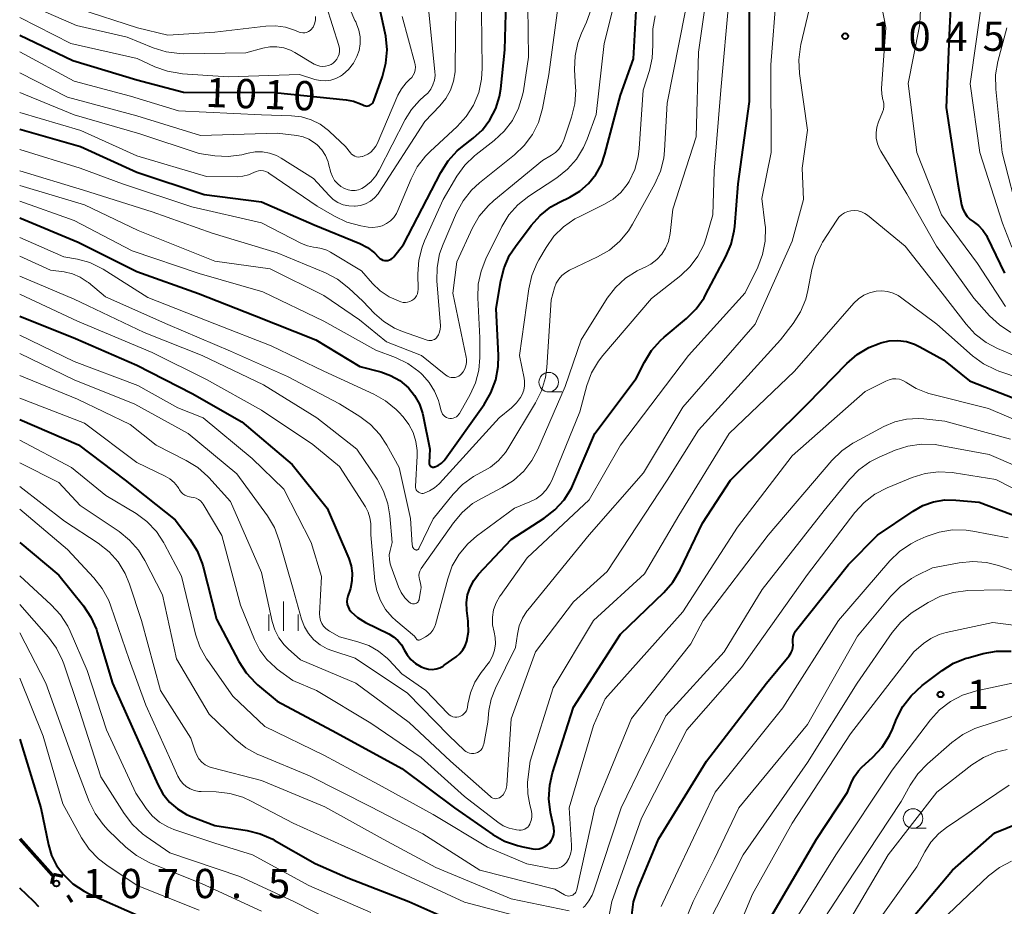
# Model space of a CAD drawing. Units: metres. Extents: x -64000 to -62204, y 15251 to 16500.
# Drawn here: x -64000 to -63874, y 15424 to 15538 of the extents above; entities that cross this region are included whole.
import ezdxf

# ---------------------------------------------------------------- set-up
doc = ezdxf.new("R2010")
doc.units = ezdxf.units.M
for name, color, linetype, lineweight in [('110100_都府県界', 7, 'Continuous', 70), ('633100_広葉樹林', 7, 'Continuous', 13), ('633400_荒地', 7, 'Continuous', 13), ('710100_等高線(計曲線)', 7, 'Continuous', 40), ('710200_等高線(主曲線)', 7, 'Continuous', 13), ('731200_図化機測定による標高点', 7, 'Continuous', 40)]:
    doc.layers.add(name, color=color, linetype=linetype, lineweight=lineweight)
doc.styles.add('Style-WORKING', font='MS Gothic.ttf')

msp = doc.modelspace()

# ---------------------------------------------------------------- linework, layer by layer
at = {"layer": '110100_都府県界', "linetype": 'Continuous', "lineweight": 70}
for p, q in [((-64000, 15433.04), (-63995.84, 15428.38)), ((-63995.68, 15428.5), (-63995.92, 15427.27)), ((-63995.68, 15428.5), (-63994.45, 15428.26)), ((-63993.87, 15425.8), (-63993.31, 15424.97))]:
    msp.add_line(p, q, dxfattribs=at)
at = {"layer": '633100_広葉樹林', "linetype": 'Continuous', "lineweight": 13}
for p, q in [((-63932.19, 15490.32), (-63930.52, 15490.32)), ((-63885.49, 15434.39), (-63883.82, 15434.39))]:
    msp.add_line(p, q, dxfattribs=at)
for centre in [(-63932.19, 15491.57), (-63885.49, 15435.64)]:
    msp.add_circle(centre, 1.25, dxfattribs=at)
at = {"layer": '633400_荒地', "linetype": 'Continuous', "lineweight": 13}
for p, q in [((-63966.2, 15459.69), (-63966.2, 15463.44)), ((-63968.07, 15459.69), (-63968.07, 15461.8)), ((-63964.32, 15459.69), (-63964.32, 15461.8))]:
    msp.add_line(p, q, dxfattribs=at)
at = {"layer": '710100_等高線(計曲線)', "linetype": 'Continuous', "lineweight": 40, "flags": 128}
for points, elevation in [([(-63940.69, 15523.92), (-63939.72, 15525.2), (-63938.98, 15526.63), (-63938.51, 15528.17), (-63938.34, 15529.18), (-63937.83, 15534.17), (-63937.5, 15545)], 1020), ([(-63953.05, 15532.46), (-63952.91, 15534.19), (-63953.07, 15535.93), (-63953.14, 15536.29), (-63954.62, 15543)], 1010), ([(-63880.54, 15543), (-63880.8, 15537), (-63881.24, 15526.76), (-63879.75, 15517), (-63879.26, 15514.3), (-63879.11, 15513.76), (-63878.87, 15513.26), (-63878.55, 15512.81), (-63878.16, 15512.42), (-63877.79, 15512.16), (-63877.12, 15511.66), (-63876.54, 15511.05), (-63876.08, 15510.36), (-63875.97, 15510.14), (-63873.76, 15505.54)], 1040), ([(-63933.29, 15512.95), (-63931.91, 15514.03), (-63930.82, 15514.64), (-63929.48, 15515.29), (-63928.21, 15516.05), (-63927.1, 15517.02), (-63926.16, 15518.17), (-63925.44, 15519.46), (-63924.98, 15520.78), (-63923, 15528.36), (-63921.34, 15533), (-63921, 15539.15)], 1030), ([(-63917.41, 15497.33), (-63914.52, 15499.74), (-63913.28, 15500.97), (-63912.27, 15502.39), (-63912.08, 15502.75), (-63909.48, 15507.66), (-63908.8, 15509.27), (-63908.41, 15510.97), (-63908.35, 15511.53), (-63907.91, 15517), (-63906.46, 15527.54), (-63906.44, 15539)], 1040), ([(-64000, 15536.06), (-63993.2, 15532.8), (-63985, 15530.33), (-63979, 15528.75), (-63967.32, 15528.68), (-63958.14, 15527.77), (-63957.21, 15527.6), (-63956.32, 15527.26), (-63956, 15527.1), (-63955.85, 15527.03), (-63955.68, 15526.99), (-63955.51, 15526.97), (-63955.35, 15526.99), (-63955.18, 15527.04), (-63955.03, 15527.11), (-63954.9, 15527.21), (-63954.78, 15527.33), (-63954.68, 15527.47), (-63954.61, 15527.62), (-63953.49, 15530.77), (-63953.05, 15532.46)], 1010), ([(-64000, 15524.01), (-63992.22, 15521.78), (-63985, 15518.48), (-63976.36, 15515.64), (-63969, 15514.69), (-63962.25, 15511.75), (-63956.42, 15509.35), (-63955.42, 15508.83), (-63954.53, 15508.15), (-63954, 15507.6), (-63953.84, 15507.44), (-63953.66, 15507.32), (-63953.46, 15507.23), (-63953.24, 15507.17), (-63953.02, 15507.16), (-63952.8, 15507.18), (-63952.59, 15507.24), (-63952.39, 15507.34), (-63952.21, 15507.47), (-63952.05, 15507.64), (-63950.8, 15509.2), (-63946.01, 15518.45), (-63945.08, 15519.93), (-63943.91, 15521.21), (-63943.25, 15521.77), (-63941.87, 15522.83), (-63940.69, 15523.92)], 1020), ([(-64000, 15512.65), (-63992.49, 15509.51), (-63985, 15505.75), (-63977.08, 15502.92), (-63969.9, 15500.1), (-63962.04, 15497), (-63956.4, 15493.6), (-63953.71, 15492.89), (-63952.45, 15492.43), (-63951.28, 15491.77), (-63950.17, 15490.83), (-63949.38, 15489.86), (-63948.77, 15488.77), (-63948.35, 15487.58), (-63948.27, 15487.23), (-63947.41, 15483), (-63947.53, 15481.27), (-63947.52, 15481.18), (-63947.51, 15481.08), (-63947.47, 15480.99), (-63947.42, 15480.9), (-63947.35, 15480.83), (-63947.28, 15480.77), (-63947.19, 15480.72), (-63947.1, 15480.69), (-63947, 15480.68), (-63946.91, 15480.68), (-63946.81, 15480.7), (-63946.78, 15480.71), (-63946.34, 15480.91), (-63945.95, 15481.18), (-63945.61, 15481.52), (-63945.47, 15481.7), (-63940.47, 15488.72), (-63939.59, 15490.22), (-63938.98, 15491.86), (-63938.66, 15493.57), (-63938.62, 15495), (-63938.91, 15501), (-63938.34, 15504.55), (-63937.92, 15506.24), (-63937.21, 15507.83), (-63936.46, 15508.98), (-63934.45, 15511.66), (-63933.29, 15512.95)], 1030), ([(-64000, 15500.04), (-63992.84, 15497.16)], 1040), ([(-63992.84, 15497.16), (-63985, 15493.75), (-63977.9, 15490.1), (-63971.52, 15486.48), (-63965.08, 15481), (-63960.57, 15475.43), (-63957.81, 15468.96), (-63957.51, 15468.03), (-63957.38, 15467.07), (-63957.41, 15466.09), (-63957.61, 15465.14), (-63957.65, 15465.01), (-63957.95, 15464.12), (-63958.03, 15463.78), (-63958.05, 15463.44), (-63958.01, 15463.09), (-63957.91, 15462.76), (-63957.76, 15462.46), (-63957.55, 15462.18), (-63957.52, 15462.14), (-63956.69, 15461.4), (-63955.66, 15460.77), (-63952.7, 15459.32), (-63952.08, 15458.94), (-63951.52, 15458.46), (-63951.06, 15457.89), (-63950.72, 15457.28), (-63950.35, 15456.61), (-63949.86, 15456.01), (-63949.28, 15455.51), (-63948.76, 15455.19), (-63948.55, 15455.08), (-63948.09, 15454.89), (-63947.61, 15454.78), (-63947.12, 15454.75), (-63946.63, 15454.81), (-63946.16, 15454.96), (-63945.72, 15455.18), (-63945.57, 15455.28), (-63944.05, 15456.37), (-63943.58, 15456.77), (-63943.19, 15457.25), (-63942.89, 15457.79), (-63942.68, 15458.38), (-63942.49, 15459.57), (-63942.5, 15460.78), (-63942.52, 15460.93), (-63942.69, 15462.31), (-63942.72, 15463.32), (-63942.58, 15464.31), (-63942.27, 15465.27), (-63941.8, 15466.15), (-63941.17, 15466.95), (-63937, 15471.4), (-63932.76, 15474.14), (-63931.39, 15475.21), (-63930.22, 15476.5), (-63929.29, 15477.98), (-63929, 15478.6), (-63926.26, 15485), (-63921, 15492.03), (-63919.93, 15494.14), (-63919.02, 15495.63), (-63917.86, 15496.93), (-63917.41, 15497.33)], 1040), ([(-63937.84, 15432.75), (-63936.2, 15432.16), (-63935.51, 15432.01), (-63934.23, 15431.77), (-63933.83, 15431.73), (-63933.43, 15431.76), (-63933.04, 15431.86), (-63932.68, 15432.03), (-63932.35, 15432.26), (-63932.06, 15432.54), (-63931.83, 15432.86), (-63931.65, 15433.22), (-63931.55, 15433.61), (-63931.51, 15434.01), (-63931.54, 15434.41), (-63931.55, 15434.5), (-63931.95, 15436.43), (-63932.16, 15438.16), (-63932.06, 15439.9), (-63931.69, 15441.5), (-63929, 15449.92), (-63923, 15459.28), (-63917.45, 15464.61), (-63916.3, 15465.92), (-63915.34, 15467.53), (-63912.49, 15473.51), (-63908.89, 15479), (-63899, 15488.78), (-63893.97, 15493.97), (-63892.65, 15495.11), (-63891.16, 15496.01), (-63889.83, 15496.54), (-63889.61, 15496.61), (-63888.54, 15496.85), (-63887.43, 15496.91), (-63886.34, 15496.77), (-63885.29, 15496.44), (-63884.6, 15496.11), (-63881.58, 15494.42), (-63878.25, 15491.75), (-63869.63, 15488.37)], 1050), ([(-64000, 15486.77), (-63992.47, 15483.53), (-63986.5, 15479), (-63980.07, 15473.93), (-63978.2, 15471.44), (-63977.27, 15469.96), (-63976.62, 15468.34), (-63976.5, 15467.92), (-63974.79, 15461.21), (-63971.91, 15455.77), (-63970.97, 15454.31), (-63969.78, 15453.03), (-63969.5, 15452.79), (-63967, 15450.68), (-63959.38, 15446.62), (-63951, 15442.03), (-63944.27, 15437), (-63939.35, 15433.61), (-63937.84, 15432.75)], 1050), ([(-63921.54, 15423.23), (-63921.31, 15424.96), (-63920.78, 15426.63), (-63918.13, 15433), (-63911.98, 15443), (-63904.29, 15453), (-63901.37, 15456.51), (-63901.16, 15456.82), (-63901, 15457.16), (-63900.9, 15457.53), (-63900.87, 15457.9), (-63900.89, 15458.15), (-63900.9, 15458.55), (-63900.84, 15458.93), (-63900.72, 15459.3), (-63900.54, 15459.65), (-63900.42, 15459.82), (-63893.78, 15468.22), (-63890.06, 15471.94), (-63885.49, 15475.05), (-63884.22, 15475.76), (-63882.85, 15476.24), (-63881.41, 15476.48), (-63880, 15476.46), (-63877, 15476.17), (-63868.89, 15473.11)], 1060), ([(-64000, 15471.03), (-63995, 15466.85), (-63991.84, 15462.9), (-63990.87, 15461.45), (-63990.17, 15459.85), (-63990.06, 15459.51), (-63988.11, 15453), (-63984.67, 15445.33), (-63982.3, 15439.98)], 1060), ([(-63889.46, 15444.79), (-63888.52, 15446.26), (-63888.13, 15447.1), (-63887.6, 15448.43), (-63886.8, 15449.98), (-63885.75, 15451.38), (-63884.34, 15452.67), (-63881.77, 15454.6), (-63880.3, 15455.53), (-63878.68, 15456.18), (-63878.41, 15456.25), (-63876.49, 15456.78), (-63874.78, 15457.1), (-63872.91, 15457.1)], 1070), ([(-64000, 15445.81), (-63997.28, 15437), (-63996.31, 15432.26), (-63995.91, 15430.89), (-63995.27, 15429.62), (-63994.44, 15428.49), (-63993.18, 15427.28), (-63991.73, 15426.32), (-63991.01, 15425.96), (-63984.8, 15423.2)], 1070), ([(-63904.76, 15421.24), (-63897.85, 15433), (-63893.88, 15439), (-63893.44, 15440.16), (-63893.04, 15440.99), (-63892.5, 15441.73), (-63892.09, 15442.16), (-63890.63, 15443.5), (-63889.46, 15444.79)], 1070), ([(-63888.87, 15419), (-63880.43, 15429), (-63875, 15433.79), (-63863.52, 15438.48), (-63853, 15440.49), (-63844.82, 15440.03), (-63843.09, 15439.78), (-63841.33, 15439.18), (-63835.43, 15436.57), (-63827, 15434.4), (-63817, 15433.88), (-63805.55, 15436.45)], 1080), ([(-63982.3, 15439.98), (-63981.65, 15438.8), (-63980.8, 15437.75), (-63979.79, 15436.86), (-63978.63, 15436.16), (-63978, 15435.89), (-63975, 15434.73), (-63970.86, 15434.1), (-63969.16, 15433.69), (-63967.57, 15432.99), (-63967.37, 15432.88), (-63962.14, 15429.86), (-63957.96, 15428.04), (-63950.11, 15425), (-63942.41, 15421.59)], 1060), ([(-63997.53, 15424.32), (-63998.19, 15425), (-64000, 15426.71)], 1070)]:
    msp.add_lwpolyline(points, dxfattribs=dict(at, elevation=elevation))
at = {"layer": '710200_等高線(主曲線)', "linetype": 'Continuous', "lineweight": 13, "flags": 128}
for points, elevation in [([(-63896.74, 15567.05), (-63895.04, 15567.92), (-63893.23, 15568.64), (-63891.56, 15569.14), (-63889.83, 15569.34), (-63888.09, 15569.24), (-63886.92, 15568.99), (-63882.54, 15567.8), (-63881.66, 15567.48), (-63880.86, 15567.01), (-63880.15, 15566.41), (-63879.94, 15566.19), (-63879.53, 15565.63), (-63879.21, 15565.01), (-63879.01, 15564.34), (-63878.93, 15563.65), (-63878.93, 15563.41), (-63879.14, 15556.86), (-63877.57, 15547), (-63876.59, 15541), (-63878.17, 15529.83), (-63876.93, 15521), (-63874.04, 15511.96), (-63872.83, 15508.87)], 1038), ([(-63948.86, 15463.53), (-63948.81, 15463.65), (-63948.78, 15463.77), (-63948.61, 15464.74), (-63948.56, 15465.27), (-63948.61, 15465.81), (-63948.74, 15466.28), (-63948.8, 15466.54), (-63948.82, 15466.81), (-63948.8, 15467.08), (-63948.72, 15467.34), (-63948.6, 15467.59), (-63948.54, 15467.69), (-63944.41, 15473.55), (-63943.29, 15474.88), (-63941.95, 15476), (-63940.82, 15476.68), (-63938.16, 15478.05), (-63936.69, 15478.98), (-63935.4, 15480.15), (-63934.34, 15481.53), (-63933.58, 15482.95), (-63930.08, 15491), (-63928.05, 15497), (-63924.68, 15502.34), (-63923.62, 15503.72), (-63922.34, 15504.9), (-63920.87, 15505.84), (-63920.02, 15506.24), (-63919.91, 15506.28), (-63919.09, 15506.71), (-63918.34, 15507.28), (-63917.71, 15507.96), (-63917.21, 15508.75), (-63916.85, 15509.61), (-63916.63, 15510.61), (-63916.26, 15513.74), (-63913.31, 15523), (-63913, 15533.89), (-63911.42, 15545)], 1036), ([(-63936.14, 15514.3), (-63934.74, 15515.42), (-63931.16, 15517.78), (-63929.79, 15518.86), (-63928.64, 15520.17), (-63927.72, 15521.65), (-63927.27, 15522.72), (-63926.12, 15525.88), (-63925.09, 15535), (-63922.42, 15545.58)], 1028), ([(-63890.64, 15545.67), (-63888.98, 15537.02), (-63889.52, 15529.22), (-63889.5, 15528.49), (-63889.36, 15527.76), (-63889.33, 15527.67), (-63889.25, 15527.29), (-63889.24, 15526.91), (-63889.29, 15526.53), (-63889.4, 15526.17), (-63889.91, 15524.95), (-63890.13, 15524.26)], 1044), ([(-64000, 15540.44), (-63992.7, 15537.3), (-63986.21, 15535.79), (-63982.9, 15534.43), (-63981.24, 15533.91), (-63979.51, 15533.68), (-63978.94, 15533.67), (-63971, 15533.78), (-63968.83, 15534.39), (-63967.94, 15534.56), (-63967.02, 15534.57), (-63966.13, 15534.42), (-63965.27, 15534.12), (-63964.73, 15533.84), (-63962.24, 15532.35), (-63961.9, 15532.19), (-63961.54, 15532.08), (-63961.16, 15532.04), (-63960.79, 15532.07), (-63960.42, 15532.16), (-63960.07, 15532.31), (-63959.83, 15532.47), (-63959.57, 15532.7), (-63959.35, 15532.98), (-63959.18, 15533.3), (-63959.06, 15533.63), (-63959.01, 15533.98), (-63959.02, 15534.34), (-63959.1, 15534.72), (-63961.54, 15542.46)], 1006), ([(-63948.95, 15503.19), (-63948.93, 15503.47), (-63948.96, 15505.46), (-63948.84, 15507.2), (-63948.42, 15508.89), (-63948.1, 15509.69), (-63945.73, 15515), (-63943.97, 15517.97), (-63942.95, 15519.39), (-63941.7, 15520.6), (-63941.5, 15520.77), (-63939.19, 15522.56), (-63937.91, 15523.75), (-63936.85, 15525.13), (-63936.06, 15526.68), (-63935.54, 15528.35), (-63935.43, 15528.93), (-63934.77, 15533.23), (-63934.89, 15543)], 1022), ([(-63942.8, 15444.21), (-63942.57, 15444.08), (-63942.33, 15444), (-63942.07, 15443.96), (-63941.81, 15443.97), (-63941.56, 15444.02), (-63941.32, 15444.11), (-63941.1, 15444.24), (-63940.9, 15444.41), (-63940.74, 15444.62), (-63940.62, 15444.84), (-63940.53, 15445.09), (-63940.51, 15445.18), (-63940.01, 15447.99), (-63939.85, 15449.49), (-63939.57, 15450.94), (-63939.02, 15452.36), (-63936.43, 15457.57), (-63936.2, 15459.28), (-63935.97, 15460.33), (-63935.56, 15461.31), (-63934.99, 15462.21), (-63934.88, 15462.34), (-63927, 15472.02), (-63920.04, 15479.96), (-63915, 15488.36), (-63905.74, 15499), (-63901, 15509.65), (-63899.52, 15515), (-63899.71, 15519), (-63899, 15523.88), (-63900.03, 15531.13), (-63900.13, 15532.87), (-63899.92, 15534.6), (-63899.86, 15534.84), (-63898.16, 15542.06)], 1044), ([(-63934.94, 15469.06), (-63927, 15476.47), (-63923, 15483.5), (-63914.29, 15495), (-63907, 15503.04), (-63905.4, 15506.31), (-63904.78, 15507.94), (-63904.45, 15509.65), (-63904.42, 15511.39), (-63904.47, 15511.97), (-63904.88, 15515.12), (-63903.69, 15521), (-63903.74, 15532.26), (-63903, 15541.53)], 1042), ([(-64000, 15528.68), (-63993, 15525.85), (-63984.6, 15523.4), (-63977, 15520.87), (-63975, 15520.59), (-63973.26, 15520.51), (-63971.53, 15520.73), (-63971.05, 15520.85), (-63970.73, 15520.93), (-63969.81, 15521.1), (-63968.88, 15521.1), (-63967.96, 15520.94), (-63967.08, 15520.62), (-63966.47, 15520.28), (-63962.34, 15517.66), (-63960.35, 15515.49), (-63959.81, 15514.99), (-63959.2, 15514.6), (-63958.52, 15514.32), (-63957.81, 15514.16), (-63957.08, 15514.13), (-63957, 15514.13), (-63956.32, 15514.23), (-63955.66, 15514.45), (-63955.05, 15514.78), (-63954.51, 15515.21), (-63954.05, 15515.73), (-63953.91, 15515.93), (-63948.05, 15525), (-63946.13, 15527), (-63945.36, 15527.95), (-63944.77, 15529.02), (-63944.38, 15530.17), (-63944.19, 15531.37), (-63944.18, 15531.77), (-63944.1, 15539.9)], 1016), ([(-64000, 15518.68), (-63991.81, 15516.19), (-63983, 15513.4), (-63975.34, 15510.66), (-63967, 15508.15), (-63960.8, 15505.57), (-63959.25, 15504.76), (-63957.81, 15503.64), (-63956.03, 15501.97), (-63954.51, 15500.38), (-63953.32, 15499.34), (-63951.97, 15498.51), (-63950.93, 15498.07), (-63947.76, 15496.97), (-63947.57, 15496.92), (-63947.38, 15496.9), (-63947.19, 15496.92), (-63947, 15496.98), (-63946.82, 15497.06), (-63946.67, 15497.17), (-63946.53, 15497.31), (-63946.51, 15497.34), (-63946.31, 15497.65), (-63946.17, 15497.99), (-63946.09, 15498.35), (-63946.07, 15498.72), (-63946.08, 15498.79), (-63946.51, 15504.54), (-63946.49, 15506.28), (-63946.17, 15508), (-63945.72, 15509.27), (-63943.99, 15513.27), (-63943.16, 15514.8), (-63942.07, 15516.17), (-63941.06, 15517.11), (-63936.58, 15520.69), (-63935.32, 15521.9), (-63934.28, 15523.3), (-63933.51, 15524.86), (-63933, 15526.63), (-63932.17, 15531), (-63931, 15539.87)], 1024), ([(-63959, 15480.77), (-63955.68, 15475.58), (-63955.33, 15474.91), (-63955.1, 15474.2), (-63955, 15473.45), (-63955, 15473.25), (-63955, 15471.99), (-63954.46, 15466.11), (-63954.22, 15464.81), (-63953.77, 15463.58), (-63953.1, 15462.44), (-63952.25, 15461.44), (-63951.78, 15461), (-63949.38, 15459), (-63949.19, 15458.7), (-63949.15, 15458.64), (-63949.1, 15458.59), (-63949.04, 15458.56), (-63948.98, 15458.53), (-63948.91, 15458.52), (-63948.85, 15458.51), (-63948.78, 15458.52), (-63948.71, 15458.54), (-63948.68, 15458.55), (-63948, 15458.91), (-63947.63, 15459.14), (-63947.3, 15459.44), (-63947.03, 15459.79), (-63946.82, 15460.18), (-63946.71, 15460.51), (-63945.14, 15466.38), (-63944.55, 15468.01), (-63943.68, 15469.53), (-63942.56, 15470.86), (-63941.43, 15471.84), (-63936.57, 15475.43), (-63934.59, 15476.22), (-63933.81, 15476.61), (-63933.11, 15477.12), (-63932.52, 15477.76), (-63932.04, 15478.48), (-63931.81, 15478.97), (-63928.22, 15487.78), (-63927.3, 15491.14), (-63926.69, 15492.77), (-63925.81, 15494.28), (-63925.25, 15494.99), (-63919, 15502.3), (-63915.26, 15505.24), (-63914.06, 15506.38), (-63913.07, 15507.71), (-63912.32, 15509.18), (-63912.02, 15510.07), (-63911.17, 15513), (-63911, 15518.61), (-63910.14, 15529), (-63909.08, 15540.92)], 1038), ([(-64000, 15538.3), (-63993.46, 15535), (-63984.95, 15533.05), (-63982.69, 15532), (-63981.05, 15531.42), (-63979.33, 15531.12), (-63979.15, 15531.11), (-63973.27, 15530.73), (-63964.12, 15531), (-63962.15, 15530.38), (-63961.49, 15530.23), (-63960.8, 15530.2), (-63960.12, 15530.29), (-63959.47, 15530.49), (-63958.86, 15530.81), (-63958.61, 15530.98), (-63958.58, 15531.01), (-63957.84, 15531.67), (-63957.23, 15532.45), (-63956.77, 15533.32), (-63956.5, 15534.1), (-63956.35, 15534.96), (-63956.35, 15535.83), (-63956.51, 15536.69), (-63956.81, 15537.5), (-63956.93, 15537.74), (-63957.05, 15537.95), (-63957.64, 15539.34)], 1008), ([(-64000, 15531.23), (-63993.89, 15528.11), (-63985, 15525.71), (-63976.82, 15523.18), (-63967, 15523.48), (-63964.48, 15523.18), (-63963.68, 15523.01), (-63962.92, 15522.7), (-63962.22, 15522.27), (-63961.89, 15522), (-63961.29, 15521.36), (-63960.81, 15520.62), (-63960.47, 15519.81), (-63960.4, 15519.56), (-63960.1, 15518.44), (-63959.91, 15517.92), (-63959.63, 15517.44), (-63959.27, 15517.02), (-63958.85, 15516.66), (-63958.35, 15516.38), (-63957.91, 15516.22), (-63957.47, 15516.14), (-63957.02, 15516.14), (-63956.57, 15516.22), (-63956.15, 15516.38), (-63955.79, 15516.59), (-63955.01, 15517.23), (-63954.35, 15518), (-63953.91, 15518.74), (-63950.6, 15525.24), (-63949.79, 15526.54), (-63948.77, 15527.68), (-63948.14, 15528.21), (-63947.69, 15528.63), (-63947.31, 15529.12), (-63947.03, 15529.68), (-63946.84, 15530.27), (-63946.76, 15530.89), (-63946.78, 15531.38), (-63947.54, 15539)], 1014), ([(-63992.53, 15539.47), (-63984.92, 15537), (-63981, 15536.06), (-63975, 15536.42), (-63968.47, 15537.21), (-63967.2, 15537.25), (-63965.94, 15537.08), (-63964.78, 15536.7), (-63964.18, 15536.45), (-63963.95, 15536.38), (-63963.7, 15536.35), (-63963.46, 15536.36), (-63963.22, 15536.41), (-63962.99, 15536.5), (-63962.78, 15536.63), (-63962.6, 15536.8), (-63962.45, 15537), (-63962.39, 15537.09), (-63962.21, 15537.52), (-63962.1, 15537.97), (-63962.07, 15538.44)], 1004), ([(-63949.84, 15517.62), (-63949.04, 15519.16), (-63947.98, 15520.55), (-63947.38, 15521.15), (-63943.93, 15524.33), (-63942.76, 15525.62), (-63941.83, 15527.09), (-63941.16, 15528.7), (-63940.79, 15530.4), (-63940.71, 15531.84), (-63940.82, 15539)], 1018), ([(-63949.47, 15470.22), (-63949.36, 15470.12), (-63949.33, 15470.11), (-63949.28, 15470.08), (-63949.22, 15470.06), (-63949.16, 15470.05), (-63949.1, 15470.05), (-63949.04, 15470.06), (-63948.99, 15470.08), (-63948.93, 15470.11), (-63948.89, 15470.15), (-63948.85, 15470.2), (-63948.82, 15470.24), (-63947, 15474.04), (-63944.45, 15477.2), (-63943.24, 15478.45), (-63941.83, 15479.48), (-63940.81, 15480.02), (-63939.64, 15480.68), (-63938.61, 15481.52), (-63937.74, 15482.54), (-63937.42, 15483.03), (-63933.87, 15488.91), (-63933.1, 15490.47), (-63932.61, 15492.15), (-63932.44, 15493.44), (-63931.89, 15502.11), (-63931.44, 15503.67), (-63931.22, 15504.25), (-63930.9, 15504.78), (-63930.5, 15505.25), (-63930.01, 15505.64), (-63929.54, 15505.91), (-63925.92, 15507.62), (-63924.41, 15508.5), (-63923.08, 15509.63), (-63921.97, 15510.97), (-63921.44, 15511.83), (-63918.58, 15517.01), (-63917.87, 15518.6), (-63917.45, 15520.29), (-63917.35, 15521.27), (-63917, 15527.35), (-63914.69, 15539)], 1034), ([(-63930.25, 15522.59), (-63929.25, 15525.54), (-63928.84, 15527.24), (-63928.73, 15528.98), (-63928.74, 15529.29), (-63928.87, 15531.64), (-63928.81, 15533.38), (-63928.45, 15535.08), (-63927.99, 15536.3), (-63927.34, 15537.73), (-63926.77, 15539.38)], 1026), ([(-63884.52, 15539.28), (-63884.61, 15537.54), (-63884.71, 15536.98), (-63886.13, 15529.87), (-63885.02, 15521), (-63881.85, 15513), (-63877.21, 15506.79), (-63873.65, 15501.25)], 1042), ([(-63956.05, 15520.51), (-63955.83, 15520.58), (-63955.39, 15520.79), (-63954.98, 15521.07), (-63954.63, 15521.42), (-63954.34, 15521.82), (-63954.18, 15522.14), (-63951.51, 15528.36), (-63951.06, 15529.19), (-63950.48, 15529.93), (-63950, 15530.39), (-63949.75, 15530.64), (-63949.55, 15530.92), (-63949.39, 15531.24), (-63949.3, 15531.59), (-63949.27, 15531.94), (-63949.3, 15532.29), (-63949.34, 15532.48), (-63950.96, 15538.43)], 1012), ([(-63949.25, 15478.21), (-63949.25, 15478.06), (-63949.22, 15477.91), (-63949.16, 15477.77), (-63949.08, 15477.65), (-63948.98, 15477.54), (-63948.86, 15477.45), (-63948.73, 15477.38), (-63948.59, 15477.33), (-63948.44, 15477.31), (-63948.3, 15477.32), (-63948.16, 15477.35), (-63947.45, 15477.63), (-63946.81, 15478.02), (-63946.24, 15478.53), (-63946.19, 15478.59), (-63938.53, 15487), (-63936.95, 15488.3), (-63936.32, 15488.91), (-63935.81, 15489.62), (-63935.61, 15490), (-63935.4, 15490.54), (-63935.29, 15491.11), (-63935.29, 15491.69), (-63935.34, 15492.09), (-63935.92, 15495), (-63934.75, 15503.54), (-63934.36, 15505.24), (-63933.69, 15506.85), (-63933.47, 15507.24), (-63932.53, 15508.85), (-63931.52, 15510.27), (-63930.28, 15511.5), (-63928.84, 15512.49), (-63928.29, 15512.78), (-63925.03, 15514.37), (-63923.92, 15515.03), (-63922.95, 15515.88), (-63922.13, 15516.89), (-63921.87, 15517.31), (-63921.15, 15518.83), (-63920.72, 15520.46), (-63920.59, 15521.52), (-63920.1, 15529), (-63919.28, 15531.52), (-63918.91, 15533.12), (-63918.83, 15534.75), (-63918.85, 15535.15), (-63918.84, 15536.86), (-63918.53, 15538.54)], 1032), ([(-63873.49, 15537.01), (-63874.63, 15532.67), (-63874.92, 15530.95), (-63874.9, 15529.11), (-63874.06, 15521), (-63871.81, 15512.19)], 1036), ([(-64000, 15533.9), (-63993, 15530.15), (-63985.79, 15528.21), (-63979.65, 15526.35), (-63969, 15525.83), (-63965.18, 15525.73), (-63963.89, 15525.58), (-63962.64, 15525.21), (-63961.48, 15524.63), (-63960.43, 15523.85), (-63960.28, 15523.72), (-63958.22, 15521.78), (-63957.61, 15520.98), (-63957.45, 15520.8), (-63957.26, 15520.65), (-63957.05, 15520.54), (-63956.82, 15520.46), (-63956.58, 15520.43), (-63956.34, 15520.44), (-63956.11, 15520.49), (-63956.05, 15520.51)], 1012), ([(-64000, 15526.13), (-63992.18, 15523.82), (-63985, 15520.59), (-63976.05, 15517.95), (-63972.14, 15517.91), (-63971.4, 15517.97), (-63970.67, 15518.15), (-63970, 15518.45), (-63969.71, 15518.59), (-63969.39, 15518.66), (-63969.07, 15518.69), (-63968.75, 15518.66), (-63968.44, 15518.57), (-63968.15, 15518.43), (-63968.06, 15518.36), (-63961.88, 15514.12), (-63959.66, 15512.83), (-63958.08, 15512.09), (-63956.28, 15511.62), (-63955.33, 15511.46), (-63954.72, 15511.41), (-63954.11, 15511.47), (-63953.52, 15511.63), (-63952.97, 15511.9), (-63952.47, 15512.25), (-63952.04, 15512.69), (-63951.7, 15513.19), (-63951.51, 15513.58), (-63949.84, 15517.62)], 1018), ([(-63890.13, 15524.26), (-63890.23, 15523.55), (-63890.2, 15522.83), (-63890.04, 15522.12), (-63889.77, 15521.46), (-63889.62, 15521.2), (-63886.28, 15515.72), (-63882.47, 15509), (-63877.68, 15502.32), (-63875.67, 15500.09), (-63874.4, 15498.9), (-63872.94, 15497.94)], 1044), ([(-64000, 15516.77), (-63991.7, 15514.3), (-63984.81, 15511), (-63975, 15507.09), (-63967.89, 15506.11), (-63961, 15502.66), (-63956.45, 15499.55), (-63953, 15496.75), (-63948.5, 15495), (-63945.37, 15492.47), (-63945.16, 15492.33), (-63944.92, 15492.23), (-63944.68, 15492.17), (-63944.42, 15492.15), (-63944.17, 15492.18), (-63943.93, 15492.25), (-63943.7, 15492.36), (-63943.49, 15492.51), (-63943.42, 15492.58), (-63943.15, 15492.9), (-63942.94, 15493.26), (-63942.8, 15493.66), (-63942.72, 15494.08), (-63942.72, 15494.5), (-63942.77, 15494.78), (-63944.5, 15503), (-63943.96, 15507), (-63941.96, 15511.34), (-63941.09, 15512.85), (-63939.97, 15514.19), (-63939.24, 15514.85), (-63933, 15520), (-63931.84, 15520.66), (-63931.33, 15521.01), (-63930.9, 15521.44), (-63930.54, 15521.94), (-63930.28, 15522.5), (-63930.25, 15522.59)], 1026), ([(-64000, 15521.39), (-63992.26, 15519), (-63986.81, 15517), (-63977.95, 15514.05), (-63969, 15512.01), (-63963.89, 15509.35), (-63963.13, 15509.03), (-63962.33, 15508.86), (-63962, 15508.82), (-63961.3, 15508.72), (-63960.63, 15508.5), (-63960.14, 15508.24), (-63956.17, 15505.83), (-63954.77, 15504.23), (-63953.78, 15503.27), (-63952.63, 15502.5), (-63951.36, 15501.94), (-63951.13, 15501.87), (-63950.85, 15501.8), (-63950.56, 15501.78), (-63950.27, 15501.81), (-63950, 15501.89), (-63949.74, 15502.02), (-63949.5, 15502.19), (-63949.3, 15502.4), (-63949.14, 15502.64), (-63949.02, 15502.91), (-63948.95, 15503.19)], 1022), ([(-64000, 15514.79), (-63993, 15512.3), (-63985.59, 15508.41), (-63977, 15505.5), (-63968.84, 15503.16), (-63961, 15499.39), (-63954.34, 15495.66), (-63951.83, 15494.72), (-63950.26, 15493.96), (-63948.85, 15492.94), (-63948.54, 15492.67), (-63948.37, 15492.51), (-63947.5, 15491.54), (-63946.81, 15490.43), (-63946.32, 15489.22), (-63946.22, 15488.86), (-63945.98, 15487.9), (-63945.91, 15487.68), (-63945.8, 15487.49), (-63945.66, 15487.32), (-63945.49, 15487.17), (-63945.3, 15487.05), (-63945.09, 15486.97), (-63944.87, 15486.93), (-63944.65, 15486.93), (-63944.43, 15486.96), (-63944.22, 15487.04), (-63944.02, 15487.14), (-63943.85, 15487.28), (-63943.7, 15487.45), (-63943.62, 15487.57), (-63942.25, 15489.98), (-63941.56, 15491.5), (-63941.14, 15493.11), (-63941, 15494.72), (-63941, 15497.25), (-63941.28, 15502.38), (-63941.22, 15504.12), (-63940.86, 15505.82), (-63940.25, 15507.36), (-63938.2, 15511.51), (-63937.29, 15513), (-63936.14, 15514.3)], 1028), ([(-63967.63, 15460.89), (-63967.3, 15459.81), (-63966.78, 15458.79), (-63966.09, 15457.89), (-63965.6, 15457.4), (-63964.01, 15455.99), (-63956.91, 15453), (-63950.07, 15447.93), (-63944.78, 15443), (-63939.67, 15438.44), (-63939.52, 15438.34), (-63939.36, 15438.25), (-63939.19, 15438.2), (-63939.01, 15438.18), (-63938.83, 15438.19), (-63938.65, 15438.23), (-63938.49, 15438.31), (-63938.33, 15438.4), (-63938.31, 15438.42), (-63938.05, 15438.68), (-63937.84, 15438.98), (-63937.69, 15439.31), (-63937.59, 15439.67), (-63937.56, 15439.9), (-63937, 15448.41), (-63933.88, 15457), (-63929, 15463.41), (-63924.69, 15467.31), (-63917.02, 15479), (-63913, 15485.43), (-63902.46, 15497), (-63900.84, 15499.11), (-63899.91, 15500.58), (-63899.25, 15502.2), (-63898.96, 15503.34), (-63898.46, 15506.01), (-63897.99, 15507.69), (-63897.24, 15509.26), (-63897.08, 15509.52), (-63895.28, 15512.35), (-63895, 15512.71), (-63894.67, 15513.02), (-63894.28, 15513.27), (-63893.86, 15513.45), (-63893.46, 15513.54), (-63892.99, 15513.57), (-63892.53, 15513.52), (-63892.08, 15513.39), (-63891.66, 15513.18), (-63891.35, 15512.96), (-63886.52, 15509), (-63881.74, 15503), (-63878.69, 15499.01), (-63877.51, 15497.72), (-63876.13, 15496.66), (-63874.66, 15495.88), (-63869, 15493.48)], 1046), ([(-64000, 15510.11), (-63994.35, 15507.65), (-63992.59, 15507.32), (-63991.02, 15506.89), (-63989.55, 15506.2), (-63989.29, 15506.04), (-63983.56, 15502.44), (-63975, 15499.06), (-63967.78, 15496.22), (-63961, 15492.96), (-63954.62, 15490.05), (-63953.11, 15489.19), (-63951.76, 15488.08), (-63951.42, 15487.73), (-63950.85, 15487.11), (-63950.12, 15486.16), (-63949.57, 15485.11), (-63949.21, 15483.98), (-63949.05, 15482.8), (-63949.06, 15482.14), (-63949.25, 15478.21)], 1032), ([(-64000, 15507.72), (-63996.06, 15505.94), (-63994.3, 15505.7), (-63993.24, 15505.46), (-63992.24, 15505.04), (-63991.33, 15504.45), (-63991.17, 15504.33), (-63989, 15502.53), (-63981.02, 15498.98), (-63973, 15495.55), (-63965.69, 15492.31), (-63959, 15488.8), (-63956.41, 15487.19), (-63955.02, 15486.15), (-63953.83, 15484.88), (-63952.93, 15483.51), (-63951.35, 15480.65), (-63949.92, 15474.08), (-63949.7, 15470.73), (-63949.67, 15470.59), (-63949.63, 15470.46), (-63949.56, 15470.33), (-63949.47, 15470.22)], 1034), ([(-64000, 15505.15), (-63993, 15502.22), (-63984.06, 15497.94), (-63976.59, 15495), (-63968.76, 15491.24), (-63961.9, 15487), (-63956.78, 15483), (-63954.2, 15479.14), (-63953.36, 15477.61), (-63952.8, 15475.96), (-63952.55, 15474.44), (-63952.25, 15471), (-63952.52, 15470), (-63952.62, 15469.44), (-63952.61, 15468.86), (-63952.51, 15468.3), (-63952.43, 15468.03), (-63951.44, 15465.32), (-63951.1, 15464.59), (-63950.64, 15463.93), (-63950.07, 15463.36), (-63950, 15463.31), (-63949.89, 15463.23), (-63949.77, 15463.18), (-63949.64, 15463.15), (-63949.51, 15463.14), (-63949.38, 15463.15), (-63949.25, 15463.19), (-63949.13, 15463.25), (-63949.03, 15463.33), (-63948.94, 15463.42), (-63948.86, 15463.53)], 1036), ([(-63974.08, 15471.92), (-63971.68, 15463), (-63969.92, 15458.58), (-63969.24, 15457.23), (-63968.33, 15456.01), (-63967.23, 15454.98), (-63967, 15454.8), (-63965, 15453.33), (-63961.95, 15452.05), (-63955, 15447.86), (-63948.53, 15443.47), (-63943, 15438.48), (-63938.72, 15435.16), (-63938.03, 15434.72), (-63937.27, 15434.4), (-63936.47, 15434.22), (-63936.33, 15434.2), (-63935.96, 15434.16), (-63935.73, 15434.16), (-63935.49, 15434.19), (-63935.27, 15434.27), (-63935.06, 15434.39), (-63934.88, 15434.53), (-63934.72, 15434.71), (-63934.6, 15434.91), (-63934.59, 15434.94), (-63934.44, 15435.37), (-63934.36, 15435.82), (-63934.36, 15436.28), (-63934.44, 15436.75), (-63934.62, 15437.41), (-63934.88, 15438.82), (-63934.89, 15440.25), (-63934.85, 15440.64), (-63934.55, 15443), (-63931.62, 15452.38), (-63926.44, 15461), (-63919.91, 15467), (-63915.52, 15474.48), (-63909.06, 15485), (-63900.68, 15493), (-63893.09, 15501.69), (-63892.5, 15502.26), (-63891.82, 15502.71), (-63891.07, 15503.04), (-63890.23, 15503.25), (-63889.49, 15503.29), (-63888.76, 15503.2), (-63888.06, 15502.99), (-63887.4, 15502.66), (-63887.11, 15502.46), (-63882.46, 15499), (-63877.85, 15494.95), (-63876.44, 15493.91), (-63874.88, 15493.14), (-63874.49, 15493), (-63868.67, 15491)], 1048), ([(-64000, 15502.86), (-63992.59, 15499.41), (-63983, 15495.38), (-63976.07, 15491.93), (-63969, 15487.98), (-63962.44, 15483.56), (-63959, 15480.77)], 1038), ([(-64000, 15497.61), (-63993, 15494.21), (-63984.85, 15491.15), (-63979.74, 15488.26), (-63976.5, 15487), (-63970.21, 15481.79), (-63966.14, 15477.86), (-63962.65, 15471), (-63961.33, 15466.67), (-63961.55, 15461.88), (-63961.53, 15461.46), (-63961.44, 15461.04), (-63961.28, 15460.65), (-63961.05, 15460.29), (-63960.76, 15459.98), (-63960.43, 15459.72), (-63960.31, 15459.65), (-63959, 15458.91), (-63956.64, 15458.3), (-63955.26, 15457.81), (-63953.99, 15457.08), (-63952.86, 15456.15), (-63952.65, 15455.94), (-63951, 15454.19), (-63947.94, 15452.06), (-63945.14, 15449.09), (-63944.94, 15448.92), (-63944.72, 15448.79), (-63944.48, 15448.69), (-63944.23, 15448.64), (-63943.98, 15448.64), (-63943.72, 15448.67), (-63943.48, 15448.75), (-63943.25, 15448.88), (-63943.05, 15449.04), (-63942.88, 15449.23), (-63942.74, 15449.45), (-63942.65, 15449.69), (-63942.6, 15449.92), (-63942.55, 15450.29), (-63942.23, 15451.74), (-63941.67, 15453.12), (-63940.87, 15454.37), (-63940.34, 15455), (-63940.28, 15455.07), (-63939.78, 15455.71), (-63939.39, 15456.43), (-63939.14, 15457.21), (-63939.03, 15458.02), (-63939.06, 15458.84), (-63939.2, 15459.54), (-63939.38, 15460.48), (-63939.4, 15461.43), (-63939.25, 15462.38), (-63938.93, 15463.28), (-63938.47, 15464.12), (-63938.39, 15464.22), (-63934.94, 15469.06)], 1042), ([(-64000, 15495.25), (-63993, 15491.87), (-63985.25, 15488.75), (-63978.42, 15485), (-63972.17, 15479.83), (-63968.25, 15474.44), (-63967.35, 15472.94), (-63966.72, 15471.29), (-63964.95, 15465.05), (-63963.86, 15461.2), (-63963.49, 15460.23), (-63962.96, 15459.34), (-63962.28, 15458.56), (-63961.48, 15457.9), (-63960.58, 15457.4), (-63960, 15457.17), (-63957, 15456.18), (-63950.31, 15451.69), (-63945, 15446.28), (-63943, 15444.37), (-63942.8, 15444.21)], 1044), ([(-64000, 15492.42), (-63992.6, 15489.4), (-63985.85, 15486.15), (-63982.51, 15483.49), (-63978.66, 15481.54), (-63977.18, 15480.63), (-63975.88, 15479.47), (-63975.75, 15479.33), (-63973, 15476.29), (-63969, 15467.17), (-63967.63, 15460.89)], 1046), ([(-63930.55, 15429.45), (-63930.27, 15429.64), (-63930.02, 15429.88), (-63929.93, 15430), (-63929.62, 15430.52), (-63929.4, 15431.08), (-63929.29, 15431.67), (-63929.27, 15432.24), (-63929.56, 15437), (-63926.43, 15447.57), (-63924.97, 15451), (-63915, 15462.12), (-63908.01, 15473), (-63901, 15482.11), (-63891.61, 15490.39), (-63888.98, 15491.72), (-63888.56, 15491.89), (-63888.12, 15491.98), (-63887.68, 15492), (-63887.23, 15491.94), (-63886.81, 15491.8), (-63886.42, 15491.59), (-63886.28, 15491.49), (-63885.09, 15490.75), (-63883.79, 15490.23), (-63883.45, 15490.13), (-63875.82, 15488.18), (-63868.28, 15485)], 1052), ([(-64000, 15489.53), (-63991.7, 15486.3), (-63985, 15481.27), (-63981.34, 15479.53), (-63980.74, 15479.17), (-63980.21, 15478.72), (-63979.77, 15478.18), (-63979.62, 15477.95), (-63979.51, 15477.76), (-63979.32, 15477.49), (-63979.09, 15477.27), (-63978.82, 15477.08), (-63978.53, 15476.95), (-63978.22, 15476.87), (-63978, 15476.84), (-63977.68, 15476.8), (-63977.37, 15476.7), (-63977.08, 15476.55), (-63976.82, 15476.35), (-63976.6, 15476.1), (-63976.49, 15475.93), (-63974.08, 15471.92)], 1048), ([(-63928.82, 15426.06), (-63928.71, 15426.21), (-63928.63, 15426.37), (-63928.59, 15426.52), (-63926.26, 15437), (-63921.56, 15448.44), (-63913.99, 15458.01), (-63912.4, 15461), (-63904.06, 15471.94), (-63895.88, 15481.55), (-63894.64, 15482.78), (-63893.2, 15483.77), (-63892.97, 15483.89), (-63889.22, 15485.89), (-63887.82, 15486.49), (-63886.33, 15486.84), (-63884.8, 15486.92), (-63884.12, 15486.88), (-63881.42, 15486.58), (-63873, 15484.26)], 1054), ([(-64000, 15484.13), (-63993.38, 15480.62), (-63988.94, 15477.06), (-63985.09, 15474.72), (-63983.69, 15473.69), (-63982.48, 15472.43), (-63981.52, 15470.98), (-63981.43, 15470.82), (-63979.28, 15466.72), (-63977.46, 15459.29), (-63976.89, 15457.64), (-63976.05, 15456.12), (-63975.89, 15455.88), (-63972.66, 15451.34), (-63968.56, 15447.44), (-63961, 15443.77), (-63954.02, 15439.98), (-63947, 15436.17), (-63940.02, 15431.98), (-63935, 15429.81), (-63931.87, 15429.23), (-63931.53, 15429.19), (-63931.19, 15429.22), (-63930.86, 15429.31), (-63930.55, 15429.45)], 1052), ([(-63889.83, 15481.97), (-63887.79, 15482.84), (-63886.14, 15483.38), (-63884.41, 15483.63), (-63882.67, 15483.57), (-63882.01, 15483.47), (-63875.72, 15482.28), (-63868.07, 15479)], 1056), ([(-63927.77, 15424.25), (-63927.58, 15424.42), (-63927.03, 15425.07), (-63926.61, 15425.81), (-63926.39, 15426.36), (-63922.92, 15437), (-63917.18, 15448.82), (-63909.7, 15457), (-63904.84, 15465), (-63896.89, 15475.11), (-63893.65, 15479.09), (-63892.44, 15480.34), (-63891.02, 15481.36), (-63889.83, 15481.97)], 1056), ([(-64000, 15481.23), (-63995, 15478.69), (-63992.23, 15475.77), (-63987.27, 15472.43), (-63985.92, 15471.33), (-63984.77, 15470.02), (-63983.98, 15468.73), (-63981.7, 15464.3), (-63979.89, 15456.11), (-63975.7, 15449), (-63972.37, 15445.8), (-63971.02, 15444.7), (-63969.49, 15443.86), (-63969.23, 15443.75), (-63962.87, 15441.13), (-63955, 15437.12), (-63948.34, 15433.66), (-63941, 15429), (-63931.41, 15426.59), (-63930.16, 15425.84), (-63929.99, 15425.76), (-63929.81, 15425.71), (-63929.63, 15425.69), (-63929.45, 15425.71), (-63929.27, 15425.75), (-63929.1, 15425.83), (-63928.95, 15425.93), (-63928.82, 15426.06)], 1054), ([(-63891.77, 15476.14), (-63890.38, 15477.21), (-63888.8, 15478.03), (-63885.61, 15479.34), (-63883.94, 15479.86), (-63882.22, 15480.09), (-63880.47, 15480.01), (-63880.21, 15479.97), (-63874.89, 15479.11), (-63867, 15475.07)], 1058), ([(-64000, 15478.21), (-63994.24, 15473.76), (-63989.92, 15470.92), (-63988.55, 15469.84), (-63987.39, 15468.54), (-63986.47, 15467.05), (-63985.91, 15465.68), (-63984.37, 15461), (-63981.96, 15452.04), (-63978.05, 15445.95), (-63977.52, 15444.26), (-63977.31, 15443.75), (-63977.02, 15443.28), (-63976.65, 15442.87), (-63976.21, 15442.53), (-63975.72, 15442.28), (-63975.28, 15442.13), (-63969, 15440.52), (-63960.87, 15437.13), (-63953.43, 15433), (-63946.64, 15429.36), (-63937, 15425.35), (-63929.57, 15423.82)], 1056), ([(-63924.55, 15422.58), (-63924.11, 15425), (-63920.31, 15435.69), (-63914.47, 15447), (-63907.47, 15455), (-63899, 15466.92), (-63892.94, 15474.85), (-63891.77, 15476.14)], 1058), ([(-64000, 15475.29), (-63993.89, 15470.11), (-63990.49, 15466.5), (-63989.41, 15465.13), (-63988.58, 15463.6), (-63988.3, 15462.87), (-63985.97, 15456.03), (-63983.84, 15450.16), (-63980.58, 15443), (-63979.73, 15441.07), (-63979.45, 15440.56), (-63979.08, 15440.11), (-63978.65, 15439.73), (-63978.15, 15439.43), (-63977.61, 15439.22), (-63977.04, 15439.11), (-63976.75, 15439.09), (-63974.81, 15439.05), (-63973.08, 15438.86), (-63971.4, 15438.38), (-63970.32, 15437.88), (-63964.96, 15435.04), (-63957, 15431.44), (-63949.9, 15428.1), (-63943, 15424.93), (-63933.58, 15422.42)], 1058), ([(-63917.78, 15424.37), (-63917.58, 15424.83), (-63915.6, 15429), (-63910.84, 15439), (-63902.17, 15449.83), (-63895.04, 15461), (-63888.45, 15468.66), (-63887.21, 15469.88), (-63885.77, 15470.86), (-63884.97, 15471.26), (-63883.79, 15471.79), (-63882.15, 15472.36), (-63880.43, 15472.64), (-63878.68, 15472.61), (-63877.84, 15472.49), (-63873.28, 15471.63)], 1062), ([(-63916.14, 15419), (-63913.68, 15425), (-63911, 15430.4), (-63907.84, 15437), (-63899, 15447.7), (-63892.6, 15459), (-63888.34, 15464.16), (-63887.12, 15465.4), (-63885.7, 15466.41), (-63885.11, 15466.73), (-63883, 15467.79), (-63879.56, 15468.43), (-63877.83, 15468.6), (-63876.09, 15468.46), (-63874.53, 15468.07), (-63869, 15466.2)], 1064), ([(-64000, 15466.73), (-63995.97, 15463.03), (-63994.79, 15461.75), (-63993.85, 15460.28), (-63993.55, 15459.65), (-63991.37, 15454.63), (-63988.87, 15447), (-63985.13, 15438.87), (-63983.8, 15436.93), (-63983.01, 15435.99), (-63982.08, 15435.19), (-63981.02, 15434.57), (-63980.24, 15434.25)], 1062), ([(-63913, 15419.73), (-63907.26, 15431), (-63899, 15442.81), (-63892.65, 15453), (-63888.17, 15459.47), (-63887.06, 15460.81), (-63885.73, 15461.94), (-63885.26, 15462.25), (-63883.54, 15463.33), (-63881.99, 15464.12), (-63880.32, 15464.63), (-63878.48, 15464.85), (-63874.34, 15464.95), (-63872.6, 15464.84)], 1066), ([(-64000, 15463.07), (-63996.32, 15458.88), (-63995.29, 15457.48), (-63994.52, 15455.91), (-63994.36, 15455.48), (-63992.38, 15449.62), (-63989.59, 15441), (-63986.61, 15436.27), (-63985.55, 15434.88), (-63984.27, 15433.69), (-63983.77, 15433.33), (-63980.74, 15431.26), (-63971.78, 15428.22), (-63964.88, 15425), (-63956.96, 15421), (-63948.41, 15417.59), (-63939.62, 15415), (-63930.77, 15413.23), (-63925.12, 15412.11)], 1064), ([(-63885.41, 15457), (-63884.14, 15458.07), (-63883.19, 15458.73), (-63882.13, 15459.22), (-63881.24, 15459.48), (-63875.25, 15460.75), (-63865, 15459.45)], 1068), ([(-64000, 15459.43), (-63996.67, 15453), (-63993.04, 15443), (-63991.08, 15437.83), (-63990.32, 15436.26), (-63989.31, 15434.85), (-63988.65, 15434.16), (-63986.39, 15431.98), (-63985.03, 15430.89), (-63983.5, 15430.05), (-63983.22, 15429.93), (-63976.71, 15427.29), (-63969, 15423.77)], 1066), ([(-63910.38, 15415.62), (-63906.07, 15425.93), (-63901, 15435.04), (-63893.52, 15446.48), (-63885.41, 15457)], 1068), ([(-64000, 15453.61), (-63997, 15446.19), (-63994.47, 15437.53), (-63992.06, 15433.16), (-63991.09, 15431.71), (-63989.88, 15430.46), (-63988.81, 15429.64), (-63984.93, 15427.07), (-63977, 15423.88)], 1068), ([(-63902.55, 15419.45), (-63895.38, 15431), (-63888.15, 15441.85), (-63883.25, 15448.29), (-63882.08, 15449.58), (-63880.7, 15450.65), (-63879.15, 15451.46), (-63877.37, 15452.02), (-63869, 15453.79)], 1072), ([(-63898.06, 15421), (-63894.13, 15427), (-63887, 15437.8), (-63885.86, 15439.9), (-63884.89, 15441.35), (-63883.65, 15442.66), (-63880.54, 15445.37), (-63879.13, 15446.39), (-63877.57, 15447.16), (-63877.06, 15447.34), (-63869, 15449.96), (-63858.37, 15449.63)], 1074), ([(-63895, 15420.24), (-63888.69, 15431), (-63882.44, 15439), (-63877.94, 15442.5), (-63876.47, 15443.45), (-63874.87, 15444.13), (-63873.44, 15444.48)], 1076), ([(-63892.42, 15419), (-63885, 15429.43), (-63884, 15431.36), (-63883.2, 15432.61), (-63882.2, 15433.71), (-63881.2, 15434.5), (-63873.16, 15439.93)], 1078), ([(-63980.24, 15434.25), (-63975, 15432.49), (-63970.17, 15431), (-63962.94, 15427.06), (-63955, 15423.6)], 1062), ([(-63881, 15423.39), (-63875.8, 15428.29), (-63874.43, 15429.36), (-63872.89, 15430.19)], 1082)]:
    msp.add_lwpolyline(points, dxfattribs=dict(at, elevation=elevation))
at = {"layer": '731200_図化機測定による標高点', "linetype": 'Continuous', "lineweight": 40}
for centre in [(-63894.2, 15535.91, 1045.54), (-63881.97, 15451.55, 1071.68), (-63995.3, 15427.3, 1070.51)]:
    msp.add_circle(centre, 0.375, dxfattribs=at)

# ---------------------------------------------------------------- texts
at = {"layer": '710100_等高線(計曲線)', "linetype": 'Continuous', "lineweight": 40, "style": 'Style-WORKING'}
for s, p in [('1', (-63976.23, 15526.86, -10)), ('0', (-63972.48, 15526.73, -10)), ('1', (-63968.74, 15526.6, -10)), ('0', (-63964.99, 15526.47, -10))]:
    msp.add_text(s, height=3.75, rotation=358, dxfattribs=at).set_placement(p)
at = {"layer": '731200_図化機測定による標高点', "linetype": 'Continuous', "lineweight": 40, "style": 'Style-WORKING'}
for s, p in [('1', (-63890.82, 15534.04, -10)), ('0', (-63886.07, 15534.04, -10)), ('4', (-63881.32, 15534.04, -10)), ('5', (-63876.57, 15534.04, -10)), ('1', (-63878.59, 15449.68, -10)), ('1', (-63991.92, 15425.43, -10)), ('0', (-63987.17, 15425.43, -10)), ('7', (-63982.42, 15425.43, -10)), ('0', (-63977.67, 15425.43, -10)), ('5', (-63968.17, 15425.43, -10)), ('.', (-63972.92, 15425.43, -10))]:
    msp.add_text(s, height=3.75, dxfattribs=at).set_placement(p)

doc.saveas('drawing.dxf')
